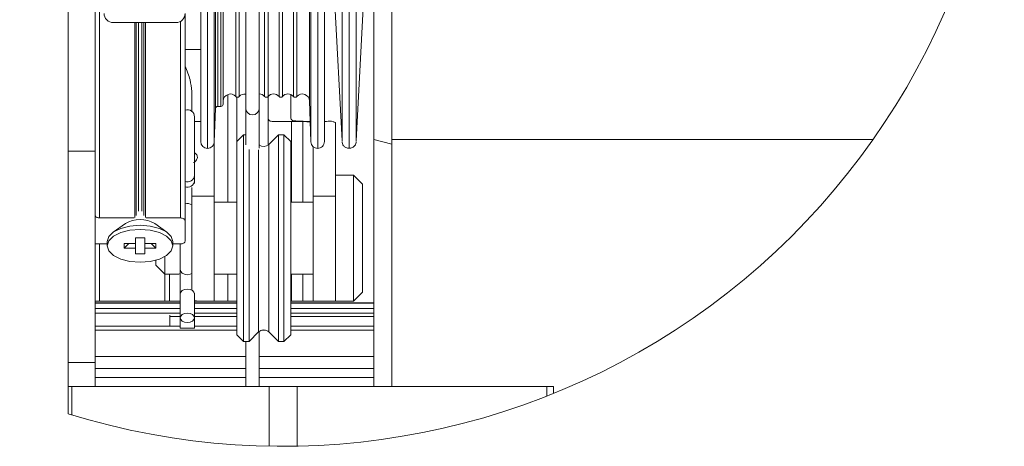
# Model space of a CAD drawing. Units: millimetres. Extents: x 13 to 407, y 10 to 287.
# Drawn here: x 60 to 97, y 57 to 73 of the extents above; entities that cross this region are included whole.
import ezdxf

# ---------------------------------------------------------------- set-up
doc = ezdxf.new("R2010")
doc.units = ezdxf.units.MM
doc.layers.add('BORDTITLE', color=1, linetype='Continuous')
doc.dimstyles.new('SLDDIMSTYLE2', dxfattribs={"dimtxt": 0.18, "dimasz": 0.62, "dimexe": 0, "dimexo": 0.0625, "dimgap": 0, "dimtad": 0, "dimtih": 1, "dimtoh": 1, "dimdec": 0, "dimrnd": 1e-09, "dimzin": 0, "dimdsep": 46, "dimtxsty": 'Standard', "dimblk1": 'DOT', "dimblk2": 'DOT', "dimsah": 1, "dimcen": 0.09, "dimadec": 0, "dimazin": 0, "dimtfac": 0.62, "dimtdec": 0, "dimtofl": 0, "dimtmove": 0, "dimatfit": 3, "dimldrblk": 'DOT', "dimfxl": 1, "dimfrac": 2, "dimtolj": 1, "dimtzin": 0, "dimarcsym": 0})

# ---------------------------------------------------------------- blocks, each defined once
blk = doc.blocks.new('_DOT')
at = {"color": 0, "linetype": 'ByBlock', "lineweight": -2}
blk.add_line((-0.5, 0), (-1, 0), dxfattribs=at)
at = {"color": 0, "linetype": 'ByBlock', "const_width": 0.5}
blk.add_lwpolyline([(-0.25, 0, 1), (0.25, 0, 1)], format="xyb", close=True, dxfattribs=at)

msp = doc.modelspace()

# ---------------------------------------------------------------- linework, layer by layer
at = {"color": 7, "linetype": 'Continuous', "lineweight": 0}
for p, q in [((73.903962, 68.3069604), (73.903962, 98.6642219)), ((73.237304, 68.4855955), (73.237304, 98.4855868)), ((68.9872941, 69.6413892), (68.9872941, 97.4855798)), ((61.9039576, 80.7874379), (61.9039576, 68.0414614)), ((62.9039646, 68.0414614), (62.9039646, 80.7874379)), ((66.8206255, 68.4022483), (66.8206255, 77.7134475)), ((71.4039446, 68.4022483), (71.4039446, 77.7134475)), ((63.0706192, 65.5701535), (63.0706192, 75.8189139)), ((71.7654269, 73.9758389), (72.056218, 68.4271035)), ((66.2372947, 65.4739318), (66.2372947, 73.1522617)), ((72.5850305, 68.4271035), (72.8440325, 73.3689246)), ((65.9039458, 72.8189128), (63.5706227, 72.8189128)), ((66.4872766, 70.2643571), (66.4872766, 69.5270873)), ((70.1539557, 69.2581909), (70.1539557, 70.1483466)), ((67.6471035, 69.7874603), (67.6514348, 69.9115572)), ((68.1539417, 68.4022483), (68.1539417, 70.0514493)), ((69.320643, 70.081649), (69.320643, 69.2581909)), ((70.8510916, 69.9115572), (70.9041, 68.3935262)), ((67.3204701, 68.3935262), (67.3635444, 69.6266072)), ((67.4468319, 69.7070338), (67.563816, 69.7070338)), ((68.4872906, 69.6413892), (68.4872906, 68.2774164)), ((68.9872941, 68.1620019), (68.9872941, 69.6413892)), ((66.5872932, 67.1418883), (66.5872932, 69.318928)), ((66.5872932, 69.1522536), (66.8206255, 69.1522536)), ((69.320643, 69.2581909), (69.320643, 68.2774164)), ((69.9231665, 69.1522536), (69.5182523, 69.1522536)), ((70.1866985, 69.1507635), (69.9231665, 69.1522536)), ((69.9231665, 69.1522536), (70.8775958, 69.1522536)), ((70.6023813, 69.1448428), (70.1866985, 69.1507635)), ((71.4039446, 69.1522536), (71.4768212, 69.1522536)), ((71.8206208, 69.0973378), (71.8206208, 66.3754917)), ((68.4039633, 68.6522501), (68.1539417, 68.4022483)), ((68.4872906, 68.6522501), (68.4039633, 68.6522501)), ((68.4039633, 68.6522501), (68.4039633, 60.9855828)), ((69.6977417, 68.6522501), (69.3425378, 68.2970263)), ((69.9039738, 68.6522501), (69.6977417, 68.6522501)), ((69.6977417, 64.8189164), (69.6977417, 68.6522501)), ((70.1539557, 68.4022483), (69.9039738, 68.6522501)), ((69.9039738, 64.8189164), (69.9039738, 68.6522501)), ((67.320629, 68.3978972), (67.320629, 66.3754917)), ((68.1539417, 61.2355845), (68.1539417, 68.4022483)), ((70.1539557, 68.4022483), (70.1539557, 64.8189164)), ((73.237304, 68.4855955), (73.903962, 68.3069604)), ((73.237304, 68.4855955), (73.237304, 59.3189177)), ((73.903962, 68.4855955), (91.7531292, 68.4855955)), ((73.903962, 68.3069604), (73.903962, 59.3189177)), ((61.9039576, 68.0414614), (62.9039646, 68.0414614)), ((61.9039576, 68.0414614), (61.9039576, 60.2120933)), ((62.9039646, 68.0414614), (62.9039646, 60.2120933)), ((68.6101556, 64.8189164), (68.6101556, 68.1073842)), ((70.9873081, 66.3754917), (70.9873081, 68.2159044)), ((66.5872932, 66.9461267), (66.5872932, 67.1418883)), ((66.5872932, 66.8477592), (66.5872932, 66.9461267)), ((72.4872788, 67.1522595), (71.8206208, 67.1522595)), ((72.8206277, 66.8189106), (72.4872788, 67.1522595)), ((72.4872788, 67.1522595), (72.4872788, 62.4855933)), ((72.8206277, 66.8189106), (72.8206277, 62.8189223)), ((66.4872766, 66.3754917), (66.4872766, 66.7021451)), ((66.4872766, 66.3754917), (67.320629, 66.3754917)), ((66.4872766, 62.8915407), (66.4872766, 66.3754917)), ((67.320629, 66.3754917), (67.320629, 62.4855933)), ((68.1539417, 66.1522525), (67.320629, 66.1522525)), ((70.9873081, 66.1522525), (70.1539557, 66.1522525)), ((70.9873081, 62.4855933), (70.9873081, 66.3754917)), ((70.9873081, 66.3754917), (71.8206208, 66.3754917)), ((71.8206208, 66.3754917), (71.8206208, 62.4855933)), ((64.3494567, 65.5701535), (63.0706192, 65.5701535)), ((64.0262803, 65.3617956), (63.5772189, 65.0442617)), ((66.0706401, 65.5701535), (64.7917629, 65.5701535)), ((65.5640404, 65.0442617), (65.1149393, 65.3617956)), ((66.2372947, 64.7041179), (66.2372947, 65.4739318)), ((63.3539399, 64.6930314), (63.3539399, 64.5342645)), ((63.983365, 64.6200952), (64.3989683, 64.6200952)), ((63.983365, 64.6200952), (63.983365, 64.4484338)), ((64.1571324, 64.6200952), (63.983365, 64.4484338)), ((64.742291, 64.827877), (64.3989683, 64.827877)), ((64.3989683, 64.6200952), (64.3989683, 64.827877)), ((64.3989683, 64.6200952), (64.3989683, 64.4484338)), ((64.742291, 64.6200952), (64.742291, 64.827877)), ((64.742291, 64.6200952), (65.1578944, 64.6200952)), ((64.742291, 64.6200952), (64.742291, 64.4484338)), ((65.1578944, 64.4484338), (64.9841269, 64.6200952)), ((65.1578944, 64.4484338), (65.1578944, 64.6200952)), ((65.7872797, 64.5342645), (65.7872797, 64.6930314)), ((68.6101556, 60.9855828), (68.6101556, 64.8189164)), ((69.6977417, 60.9855828), (69.6977417, 64.8189164)), ((69.9039738, 60.9855828), (69.9039738, 64.8189164)), ((70.1539557, 64.8189164), (70.1539557, 61.2355845)), ((63.3539399, 64.6078961), (62.9039646, 64.6078961)), ((63.983365, 64.4484338), (64.3989683, 64.4484338)), ((64.3989683, 64.2406322), (64.3989683, 64.4484338)), ((64.742291, 64.4484338), (65.1578944, 64.4484338)), ((64.742291, 64.2406322), (64.742291, 64.4484338)), ((66.0706401, 64.6078961), (65.7872797, 64.6078961)), ((66.0539508, 64.6078961), (66.0539508, 63.6524933)), ((64.3989683, 64.2406322), (64.742291, 64.2406322)), ((65.1539604, 64.0004056), (65.1539604, 63.8189293)), ((65.4873094, 64.1342578), (65.4873094, 63.4855804)), ((65.1539604, 63.8189293), (65.4873094, 63.4855804)), ((66.0539508, 63.6524933), (66.0539508, 62.7574103)), ((65.4873094, 63.4855804), (65.9872731, 63.4855804)), ((65.4873094, 63.4855804), (65.4873094, 62.4855933)), ((67.320629, 63.4855804), (68.1539417, 63.4855804)), ((70.1539557, 63.4855804), (70.9873081, 63.4855804)), ((72.4872788, 62.4855933), (72.8206277, 62.8189223)), ((62.9039646, 62.4855933), (63.0706192, 62.4855933)), ((63.0706192, 62.4855933), (65.4873094, 62.4855933)), ((65.4873094, 62.4855933), (65.6539639, 62.4855933)), ((65.6539639, 62.4855933), (66.0539508, 62.4855933)), ((66.0539508, 62.7574103), (66.0539508, 61.8636784)), ((66.5872932, 62.7574103), (66.5872932, 62.7812721)), ((66.5872932, 61.8636784), (66.5872932, 62.7574103)), ((66.69331, 62.4855933), (66.5872932, 62.4855933)), ((66.69331, 62.4855933), (67.320629, 62.4855933)), ((67.320629, 62.4855933), (67.8206325, 62.4855933)), ((67.8206325, 62.4855933), (68.1539417, 62.4855933)), ((70.1539557, 62.4855933), (70.1866985, 62.4855933)), ((70.1866985, 62.4855933), (70.6023813, 62.4855933)), ((70.6023813, 62.4855933), (70.9873081, 62.4855933)), ((70.9873081, 62.4855933), (71.8206208, 62.4855933)), ((71.8206208, 62.4855933), (72.4872788, 62.4855933)), ((66.0539508, 62.4189156), (62.9039646, 62.4189156)), ((68.1539417, 62.4189156), (66.5872932, 62.4189156)), ((73.237304, 62.4189156), (70.1539557, 62.4189156)), ((65.6706135, 61.9681256), (65.6706135, 61.5622776)), ((65.6706135, 61.9182167), (66.0539508, 61.9182167)), ((66.0539508, 61.8636784), (66.0539508, 61.4855863)), ((66.5872932, 61.9182167), (68.1539417, 61.9182167)), ((66.5872932, 61.4855863), (66.5872932, 61.8636784)), ((70.1539557, 61.9182167), (73.237304, 61.9182167)), ((66.0539508, 61.5622776), (62.9039646, 61.5622776)), ((66.0539508, 61.4855863), (66.5872932, 61.4855863)), ((68.1539417, 61.5622776), (66.5872932, 61.5622776)), ((68.6101556, 60.9855828), (68.9653993, 61.3408066)), ((68.9872941, 59.3189177), (68.9872941, 61.3604165)), ((69.3425378, 61.3408066), (69.6977417, 60.9855828)), ((73.237304, 61.5622776), (70.1539557, 61.5622776)), ((68.1539417, 61.2355845), (68.4039633, 60.9855828)), ((68.4039633, 60.9855828), (68.6101556, 60.9855828)), ((68.4872906, 60.9855828), (68.4872906, 59.3189177)), ((69.6977417, 60.9855828), (69.9039738, 60.9855828)), ((69.9039738, 60.9855828), (70.1539557, 61.2355845)), ((62.9039646, 60.2120933), (61.9039576, 60.2120933)), ((61.9039576, 60.2120933), (61.9039576, 59.3189177)), ((62.9039646, 59.3189177), (62.9039646, 60.2120933)), ((62.9039646, 59.9855957), (68.4872906, 59.9855957)), ((68.9872941, 59.9855957), (73.237304, 59.9855957)), ((61.9039576, 58.3060361), (61.9039576, 59.3189177)), ((61.9039576, 59.3189177), (62.0372733, 59.3189177)), ((62.0372733, 59.3189177), (62.0372733, 58.2649884)), ((62.0372733, 59.3189177), (69.3525116, 59.3189177)), ((69.3525116, 57.104486), (69.3525116, 59.3189177)), ((69.3525116, 59.3189177), (70.3994076, 59.3189177)), ((70.3994076, 59.3189177), (70.3994076, 57.1055588)), ((70.3994076, 59.3189177), (79.6560089, 59.3189177)), ((79.6560089, 58.961727), (79.6560089, 59.3189177)), ((79.6560089, 59.3189177), (79.9039643, 59.3189177)), ((79.9039643, 59.3189177), (79.9039643, 59.0608097))]:
    msp.add_line(p, q, dxfattribs=at)
at = {"color": 8, "linetype": 'Continuous', "lineweight": 0}
for p, q in [((72.0575293, 68.4270638), (72.0575293, 98.5600727)), ((70.381407, 70.0749732), (70.381407, 96.5449191)), ((70.8510916, 69.9115572), (70.8510916, 96.144972)), ((67.3635444, 69.6266072), (67.3635444, 95.855512)), ((67.4468319, 95.7489388), (67.4468319, 69.7070338)), ((67.563816, 69.7070338), (67.563816, 95.748919)), ((67.6471035, 95.6773338), (67.6471035, 69.7874603)), ((68.1211194, 70.0749732), (68.1211194, 95.7014737)), ((67.6514348, 69.9115572), (67.6514348, 95.6148085)), ((68.2480773, 70.0749732), (68.2480773, 78.3535617)), ((69.1877644, 70.0749732), (69.1877644, 78.3535617)), ((69.314762, 70.0749732), (69.314762, 78.3535617)), ((69.7211067, 70.0749732), (69.7211067, 78.3535617)), ((69.8481044, 70.0749732), (69.8481044, 78.3535617)), ((70.2544491, 70.0749732), (70.2544491, 78.3535617)), ((67.0706074, 68.1522466), (67.0706074, 77.6177821)), ((67.3204701, 68.3935262), (67.3204701, 77.7101097)), ((70.9041, 68.3935262), (70.9041, 77.7101097)), ((71.1539627, 68.1522466), (71.1539627, 77.6177821)), ((64.3694441, 72.8189128), (64.3694441, 65.5834851)), ((64.4283732, 65.657216), (64.4283732, 72.8189128)), ((64.5117005, 72.8189128), (64.5117005, 65.8270495)), ((64.6295588, 65.8270495), (64.6295588, 72.8189128)), ((64.7128861, 72.8189128), (64.7128861, 65.657216)), ((64.7718152, 65.5834851), (64.7718152, 72.8189128)), ((66.0706401, 72.8635765), (66.0706401, 65.5701535)), ((66.8206255, 71.8189257), (66.2372947, 71.8189257)), ((67.8206325, 66.1522525), (67.8206325, 70.1505321)), ((70.1866985, 66.1522525), (70.1866985, 69.1507635)), ((70.6023813, 69.1448428), (70.6023813, 66.1522525)), ((69.3425378, 64.8189164), (69.3425378, 68.2970263)), ((68.9653993, 64.8189164), (68.9653993, 68.0991985)), ((68.9653993, 61.3408066), (68.9653993, 64.8189164)), ((69.3425378, 61.3408066), (69.3425378, 64.8189164)), ((63.0706192, 62.4855933), (63.0706192, 64.6078961)), ((65.6539639, 62.4855933), (65.6539639, 63.4855804)), ((67.8206325, 62.4855933), (67.8206325, 63.4855804)), ((70.1866985, 62.4855933), (70.1866985, 63.4855804)), ((70.6023813, 63.4855804), (70.6023813, 62.4855933)), ((62.9039646, 62.4152002), (66.0539508, 62.4152002)), ((66.0539508, 62.205968), (62.9039646, 62.205968)), ((66.5872932, 62.4152002), (68.1539417, 62.4152002)), ((68.1539417, 62.205968), (66.5872932, 62.205968)), ((70.1539557, 62.4152002), (73.237304, 62.4152002)), ((73.237304, 62.205968), (70.1539557, 62.205968)), ((62.9039646, 62.0417572), (66.0539508, 62.0417572)), ((66.5872932, 62.0417572), (68.1539417, 62.0417572)), ((70.1539557, 62.0417572), (73.237304, 62.0417572)), ((68.1539417, 61.4093122), (62.9039646, 61.4093122)), ((69.2249179, 61.4093122), (69.0830192, 61.4093122)), ((73.237304, 61.4093122), (70.1539557, 61.4093122)), ((62.9039646, 60.4362068), (68.4872906, 60.4362068)), ((68.9872941, 60.4362068), (73.237304, 60.4362068)), ((68.4872906, 59.6522468), (62.9039646, 59.6522468)), ((73.237304, 59.6522468), (68.9872941, 59.6522468))]:
    msp.add_line(p, q, dxfattribs=at)
at = {"color": 7, "linetype": 'Continuous', "lineweight": 0, "flags": 128}
for points in [[(68.4872906, 73.7708188), (68.4872906, 72.8720007), (68.4872906, 72.0659074), (68.4872906, 71.3595924), (68.4872906, 70.7592346), (68.4872906, 70.2700592), (68.4872906, 69.896358), (68.4872906, 69.6413892)], [(62.9039646, 65.6663753), (62.9065077, 65.6496661), (62.9140179, 65.6334735), (62.9262965, 65.6182545), (62.942946, 65.6045255), (62.9634897, 65.5926642), (62.9872919, 65.583048), (63.0136371, 65.575955), (63.041691, 65.5716039), (63.0706192, 65.5701535)], [(66.0706401, 65.5701535), (66.1031445, 65.5683058), (66.1344171, 65.5628222), (66.163226, 65.5539411), (66.1884587, 65.5419605), (66.2092011, 65.5273773), (66.2246188, 65.5107476), (66.2340761, 65.4927072), (66.2372947, 65.4739318)], [(63.3539399, 64.6930314), (63.4135048, 64.8810245), (63.5863186, 65.0505997), (63.8554931, 65.185187), (64.1946436, 65.2715939), (64.5706297, 65.3013564), (64.946576, 65.2715939), (65.2857662, 65.185187), (65.5549408, 65.0505997), (65.7277545, 64.8810245), (65.7872797, 64.6930314)], [(64.946576, 63.9557021), (64.5706297, 63.9259197), (64.1946436, 63.9557021), (63.8554931, 64.042109), (63.5863186, 64.1766963), (63.4135048, 64.3462715), (63.3539399, 64.5342645), (63.4135048, 64.7222377), (63.5863186, 64.8918328), (63.8554931, 65.0264201), (64.1946436, 65.112827), (64.5706297, 65.1425895), (64.946576, 65.112827), (65.2857662, 65.0264201), (65.5549408, 64.8918328), (65.7277545, 64.7222377), (65.7872797, 64.5342645), (65.7277545, 64.3462715), (65.5549408, 64.1766963), (65.2857662, 64.042109), (64.946576, 63.9557021)], [(66.2372947, 64.7041179), (66.2347516, 64.6874087), (66.2272414, 64.6712161), (66.2149629, 64.656017), (66.1983133, 64.6422681), (66.1777696, 64.6304068), (66.1539674, 64.6207906), (66.1276222, 64.6136977), (66.0995683, 64.6093664), (66.0706401, 64.6078961)], [(66.0742562, 61.9292833), (66.0539508, 61.8636784), (66.0742562, 61.7980934), (66.1320727, 61.7424823), (66.2185789, 61.7053287), (66.320622, 61.6922753), (66.4226652, 61.7053287), (66.5091714, 61.7424823), (66.5669879, 61.7980934), (66.5872932, 61.8636784), (66.5669879, 61.9292833), (66.5091714, 61.9848944), (66.4226652, 62.022048), (66.320622, 62.0351014), (66.2185789, 62.022048), (66.1320727, 61.9848944), (66.0742562, 61.9292833)]]:
    msp.add_lwpolyline(points, dxfattribs=at)
at = {"color": 8, "linetype": 'Continuous', "lineweight": 0, "flags": 128}
for points in [[(66.4872766, 63.5068195), (66.4226652, 63.4800769), (66.320622, 63.4658711), (66.2185789, 63.4800769), (66.1320727, 63.5205286), (66.0742562, 63.5810671), (66.0539508, 63.6524933)], [(66.5872932, 62.7574103), (66.5669879, 62.8229953), (66.5091714, 62.8786064), (66.4226652, 62.91576), (66.320622, 62.9288134), (66.2185789, 62.91576), (66.1320727, 62.8786064), (66.0742562, 62.8229953), (66.0539508, 62.7574103)]]:
    msp.add_lwpolyline(points, dxfattribs=at)
at = {"color": 7, "linetype": 'Continuous', "lineweight": 0}
for centre, radius, start, end in [((69.8480928, 83.8643677), 26.7644839, 252.733517, 0.0000447), ((63.5706116, 73.1522507), 0.3333379, 179.99810625, 270.00189375), ((65.9039568, 73.1522507), 0.3333379, 269.99810625, 0.00189375), ((67.9179414, 69.9022567), 0.2666689, 40.36703441, 178.0013218), ((68.451271, 69.9021772), 0.2667324, 82.23906025, 139.62215397), ((68.9845989, 69.9022786), 0.2666452, 40.36518904, 89.42085461), ((69.5179344, 69.902225), 0.2666851, 40.37299582, 139.62700418), ((70.0512767, 69.902225), 0.2666851, 40.37299582, 139.62700418), ((70.584585, 69.9022567), 0.2666689, 1.9986782, 139.63296559), ((67.563832, 69.7903557), 0.0833219, 269.98900744, 358.00862545), ((68.1845983, 70.128902), 0.083294, 220.34968107, 319.65031893), ((69.2512632, 70.128945), 0.0833369, 220.3633479, 319.6366521), ((69.7846056, 70.128945), 0.0833369, 220.3633479, 319.6366521), ((70.3179281, 70.128902), 0.083294, 220.34968107, 319.65031893), ((66.3206086, 69.3188912), 0.2666846, 0.00791821, 108.20427885), ((67.4468159, 69.6237119), 0.0833219, 89.98900744, 178.00862545), ((70.8394264, 81.4413458), 12.2890922, 268.59862582, 269.99843711), ((67.0706629, 68.4022839), 0.2500374, 180.00815688, 269.98728951), ((67.07062, 68.4022489), 0.2500023, 269.99711371, 358.00051918), ((69.1539636, 68.4856278), 0.2667035, 231.32335189, 314.99584259), ((71.1539501, 68.4022489), 0.2500023, 181.99948082, 270.00288629), ((71.1539751, 68.4022161), 0.2499695, 269.99716233, 0.00739128), ((64.5706098, 64.4782535), 1.0377578, 58.36375446, 121.63624554), ((69.1539686, 61.1522848), 0.2666436, 44.9927954, 135.0072046)]:
    msp.add_arc(centre, radius, start, end, dxfattribs=at)
at = {"color": 8, "linetype": 'Continuous', "lineweight": 0}
for centre, radius, start, end in [((68.7359496, 69.6428286), 0.2486632, 180.33167187, 270.30481416), ((68.7386347, 69.6428288), 0.2486635, 269.68611166, 359.66829603), ((66.3249205, 67.1716108), 0.2640509, 250.61878695, 353.53687447), ((66.3248881, 66.9758784), 0.2640864, 250.62894834, 353.5313833), ((66.3201701, 65.7282912), 0.3751937, 63.55188515, 102.7611315)]:
    msp.add_arc(centre, radius, start, end, dxfattribs=at)
for points, knots in [([(72.5837192, 98.5441185), (72.5837192, 98.5498664), (72.5837192, 98.6268292), (72.5837192, 98.146153), (72.5837192, 97.9012788), (72.5837192, 97.1013359), (72.5837192, 96.2161716), (72.5837192, 95.0540372), (72.5837192, 93.7152953), (72.5837192, 92.1943496), (72.5837192, 90.526684), (72.5837192, 88.7378398), (72.5837192, 86.8593336), (72.5837192, 84.9230437), (72.5837192, 82.9621737), (72.5837192, 81.0102597), (72.5837192, 79.1006993), (72.5837192, 77.2661676), (72.5837192, 75.5380436), (72.5837192, 73.9459108), (72.5837192, 72.517002), (72.5837192, 71.275775), (72.5837192, 70.2434557), (72.5837192, 69.4377135), (72.5837192, 68.8723303), (72.5837192, 68.5623067), (72.5837192, 68.4418258), (72.5837192, 68.4270638)], [0, 0, 0, 0, 0.0005291783, 0.0070855852, 0.0220851206, 0.0452714329, 0.0762464851, 0.1144817578, 0.1593222037, 0.2100007447, 0.2656501347, 0.3253187755, 0.3879852146, 0.4525772564, 0.5179897552, 0.5831037262, 0.6468041388, 0.7080023223, 0.7656504642, 0.8187626981, 0.8664289428, 0.9078353313, 0.9422721189, 0.9691508171, 0.9880114429, 0.9985310854, 1, 1, 1, 1]), ([(72.3206243, 68.1689359), (72.3206243, 68.1658666), (72.3206243, 68.1201397), (72.3206243, 68.4061742), (72.3206243, 68.5504067), (72.3206243, 69.0209735), (72.3206243, 69.5436644), (72.3206243, 70.2354459), (72.3206243, 71.0420061), (72.3206243, 71.97303), (72.3206243, 73.0135529), (72.3206243, 74.1551396), (72.3206243, 74.9484754), (72.3206243, 75.3601568)], [0, 0, 0, 0, 0.0011907059, 0.0177393126, 0.0545850445, 0.1115349632, 0.1878834652, 0.2828009151, 0.3954714589, 0.5249359169, 0.6698216697, 0.8286623853, 1, 1, 1, 1])]:
    msp.add_open_spline(points, degree=3, knots=knots, dxfattribs=at)
at = {"color": 7, "linetype": 'Continuous', "lineweight": 0}
for points, knots in [([(66.4872766, 70.2643571), (66.4711071, 70.4071715), (66.4345167, 70.7303496), (66.3079377, 71.0305077), (66.2372947, 71.1980241)], [0, 0, 0, 0, 0.4419062841, 1, 1, 1, 1]), ([(69.5182523, 69.1522536), (69.4540497, 69.1504149), (69.3586107, 69.1476815), (69.3300053, 69.2309408), (69.320643, 69.2581909)], [0, 0, 0, 0, 0.6727074333, 1, 1, 1, 1]), ([(70.1539557, 69.2581909), (70.1643082, 69.2383881), (70.1926369, 69.1841996), (70.3182601, 69.1706625), (70.4308129, 69.1586597), (70.512227, 69.1566027), (70.5388825, 69.1559292)], [0, 0, 0, 0, 0.153256084, 0.419370508, 0.8098980976, 1, 1, 1, 1]), ([(70.8783905, 69.1296634), (70.8659768, 69.1314838), (70.7983679, 69.1413978), (70.7058509, 69.1421635), (70.6262529, 69.1442246), (70.6023813, 69.1448428)], [0, 0, 0, 0, 0.1360364708, 0.7408956964, 1, 1, 1, 1]), ([(71.4768212, 69.1522536), (71.5625777, 69.159533), (71.6841532, 69.1698528), (71.7895642, 69.1138404), (71.8206208, 69.0973378)], [0, 0, 0, 0, 0.7053769619, 1, 1, 1, 1]), ([(72.0575293, 68.4028643), (72.0608572, 68.3783058), (72.0683293, 68.3231633), (72.1061785, 68.2580391), (72.1539885, 68.2099935), (72.2022321, 68.1789545), (72.2589735, 68.1573758), (72.2998871, 68.1545784), (72.3206243, 68.1531605)], [0, 0, 0, 0, 0.18526139718, 0.41597688707, 0.54936530467, 0.69300337154, 0.84439828571, 1, 1, 1, 1]), ([(72.3206243, 68.1531605), (72.3413614, 68.1545784), (72.382275, 68.1573758), (72.4390164, 68.1789545), (72.48726, 68.2099935), (72.53507, 68.2580391), (72.5729192, 68.3231633), (72.5803913, 68.3783058), (72.5837192, 68.4028643)], [0, 0, 0, 0, 0.1556017143, 0.3069966285, 0.4506346953, 0.5840231129, 0.8147386028, 1, 1, 1, 1]), ([(66.5514112, 67.6236527), (66.5557193, 67.6261002), (66.587325, 67.6440554), (66.6409783, 67.6861734), (66.6944345, 67.7663734), (66.7001464, 67.8686498), (66.6506556, 67.9458687), (66.6036893, 67.9722939), (66.5872932, 67.981519)], [0, 0, 0, 0, 0.0325732274, 0.2389712799, 0.4430549073, 0.6470855336, 0.8767962509, 1, 1, 1, 1]), ([(65.9872731, 63.4855804), (65.9933216, 63.4870775), (66.0154394, 63.4925522), (66.0377451, 63.4972139), (66.0539508, 63.5006008)], [0, 0, 0, 0, 0.2734675599, 1, 1, 1, 1]), ([(66.6910053, 62.486686), (66.6894496, 62.4874495), (66.6734646, 62.4952938), (66.6372662, 62.4972251), (66.6043988, 62.5024593), (66.5872932, 62.5051833)], [0, 0, 0, 0, 0.0491621342, 0.5051458753, 1, 1, 1, 1])]:
    msp.add_open_spline(points, degree=3, knots=knots, dxfattribs=at)

# ---------------------------------------------------------------- leaders
at = {"layer": 'BORDTITLE'}
msp.add_leader([(65.0104319, 79.5379925), (45.4362956, 69.6228338)], dimstyle='SLDDIMSTYLE2', dxfattribs=at)

doc.saveas('drawing.dxf')
